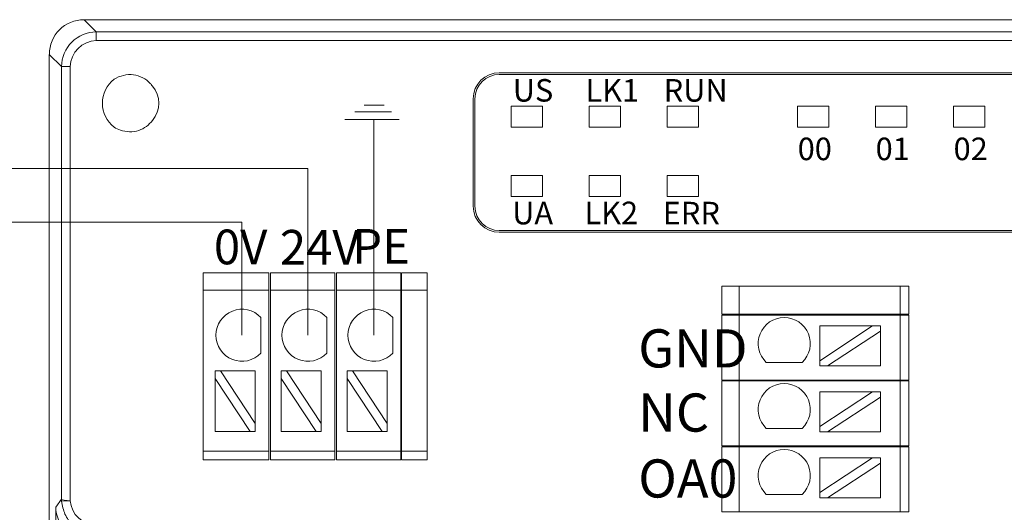
# Model space of a CAD drawing. Units: millimetres. Extents: x 2247 to 3732, y 38 to 1977.
# Drawn here: x 2946 to 3003, y 1223 to 1251 of the extents above; entities that cross this region are included whole.
import ezdxf

# ---------------------------------------------------------------- set-up
doc = ezdxf.new("R2010")
doc.units = ezdxf.units.MM
for name, color, linetype, lineweight in [('1', 7, 'Continuous', 18), ('11', 7, 'Continuous', 18), ('DIM', 3, 'Continuous', 13)]:
    doc.layers.add(name, color=color, linetype=linetype, lineweight=lineweight)
doc.styles.get("Standard").update_dxf_attribs({"font": 'arial.ttf'})
doc.styles.add('标准', font='txt', dxfattribs={"width": 0.667})

msp = doc.modelspace()

# ---------------------------------------------------------------- linework, layer by layer
at = {"layer": '1', "color": 7, "linetype": 'Continuous'}
for p, q in [((2949.651, 1251.049), (3029.073, 1251.049)), ((2947.651, 1179.349), (2947.651, 1249.05)), ((2948.359, 1223.396), (2948.359, 1248.342)), ((2973.586, 1247.993), (3025.376, 1247.993)), ((3025.276, 1247.893), (2973.586, 1247.893)), ((2972.086, 1246.493), (2972.086, 1240.293)), ((2972.186, 1240.293), (2972.186, 1246.493)), ((3025.376, 1238.893), (2973.586, 1238.893)), ((3025.376, 1238.793), (2973.586, 1238.793)), ((2956.509, 1236.451), (2956.509, 1235.451)), ((2956.509, 1236.451), (2960.309, 1236.451)), ((2960.309, 1235.451), (2960.309, 1236.451)), ((2960.409, 1236.451), (2960.409, 1235.451)), ((2960.409, 1236.451), (2964.109, 1236.451)), ((2964.109, 1236.451), (2964.109, 1235.451)), ((2964.209, 1235.451), (2964.209, 1236.451)), ((2964.209, 1236.451), (2967.909, 1236.451)), ((2967.909, 1236.451), (2967.909, 1235.451)), ((2967.959, 1235.451), (2967.959, 1236.451)), ((2967.959, 1236.451), (2969.43, 1236.451)), ((2969.43, 1236.451), (2969.43, 1235.451)), ((2986.416, 1235.693), (2987.416, 1235.693)), ((2986.416, 1234.072), (2986.416, 1235.693)), ((2996.699, 1235.693), (2987.416, 1235.693)), ((2996.699, 1235.693), (2997.199, 1235.693)), ((2997.199, 1235.693), (2997.199, 1234.072)), ((2956.509, 1235.451), (2956.509, 1226.167)), ((2960.309, 1226.167), (2960.309, 1235.451)), ((2960.409, 1235.451), (2960.409, 1226.167)), ((2964.109, 1226.167), (2964.109, 1235.451)), ((2964.209, 1235.451), (2964.209, 1226.167)), ((2967.909, 1226.167), (2967.909, 1235.451)), ((2967.959, 1235.451), (2967.959, 1226.167)), ((2969.43, 1226.167), (2969.43, 1235.451)), ((2959.844, 1233.888), (2959.844, 1231.822)), ((2963.648, 1233.888), (2963.648, 1231.822)), ((2967.452, 1233.888), (2967.452, 1231.822)), ((2987.416, 1234.072), (2986.416, 1234.072)), ((2986.416, 1230.272), (2986.416, 1234.022)), ((2986.416, 1234.022), (2987.416, 1234.022)), ((2987.416, 1234.072), (2996.699, 1234.072)), ((2996.699, 1234.022), (2987.416, 1234.022)), ((2997.199, 1234.072), (2996.699, 1234.072)), ((2996.699, 1234.022), (2997.199, 1234.022)), ((2997.199, 1234.022), (2997.199, 1230.272)), ((2992.057, 1233.391), (2992.057, 1231.39)), ((2995.097, 1233.391), (2992.057, 1231.39)), ((2992.057, 1233.391), (2995.097, 1233.391)), ((2995.552, 1233.391), (2995.097, 1233.391)), ((2995.552, 1233.091), (2995.552, 1233.391)), ((2992.512, 1231.091), (2995.552, 1233.091)), ((2995.552, 1233.091), (2995.552, 1231.091)), ((2991.045, 1231.29), (2988.979, 1231.29)), ((2992.057, 1231.39), (2992.057, 1231.091)), ((2992.057, 1231.091), (2992.512, 1231.091)), ((2992.512, 1231.091), (2995.552, 1231.091)), ((2957.219, 1230.81), (2957.219, 1230.355)), ((2957.519, 1230.81), (2957.219, 1230.81)), ((2959.519, 1230.81), (2957.519, 1230.81)), ((2959.519, 1227.77), (2957.519, 1230.81)), ((2959.519, 1230.81), (2959.519, 1227.77)), ((2961.023, 1230.81), (2961.023, 1230.355)), ((2961.323, 1230.81), (2961.023, 1230.81)), ((2963.323, 1227.77), (2961.323, 1230.81)), ((2963.323, 1230.81), (2961.323, 1230.81)), ((2963.323, 1230.81), (2963.323, 1227.77)), ((2964.828, 1230.81), (2964.828, 1230.355)), ((2965.127, 1230.81), (2964.828, 1230.81)), ((2967.128, 1227.77), (2965.127, 1230.81)), ((2967.128, 1230.81), (2965.127, 1230.81)), ((2967.128, 1230.81), (2967.128, 1227.77)), ((2957.219, 1230.355), (2957.219, 1227.315)), ((2957.219, 1230.355), (2959.22, 1227.315)), ((2961.023, 1230.355), (2961.023, 1227.315)), ((2961.023, 1230.355), (2963.024, 1227.315)), ((2964.828, 1230.355), (2964.828, 1227.315)), ((2964.828, 1230.355), (2966.828, 1227.315)), ((2987.416, 1230.272), (2986.416, 1230.272)), ((2986.416, 1226.472), (2986.416, 1230.222)), ((2986.416, 1230.222), (2987.416, 1230.222)), ((2987.416, 1230.272), (2996.699, 1230.272)), ((2996.699, 1230.222), (2987.416, 1230.222)), ((2997.199, 1230.272), (2996.699, 1230.272)), ((2996.699, 1230.222), (2997.199, 1230.222)), ((2997.199, 1230.222), (2997.199, 1226.472)), ((2992.057, 1229.587), (2992.057, 1227.586)), ((2995.097, 1229.587), (2992.057, 1227.586)), ((2992.057, 1229.587), (2995.097, 1229.587)), ((2992.512, 1227.287), (2995.552, 1229.287)), ((2995.552, 1229.587), (2995.097, 1229.587)), ((2995.552, 1229.287), (2995.552, 1229.587)), ((2995.552, 1229.287), (2995.552, 1227.287)), ((2959.519, 1227.315), (2959.519, 1227.77)), ((2963.323, 1227.315), (2963.323, 1227.77)), ((2967.128, 1227.315), (2967.128, 1227.77)), ((2992.057, 1227.586), (2992.057, 1227.287)), ((2959.22, 1227.315), (2957.219, 1227.315)), ((2959.22, 1227.315), (2959.519, 1227.315)), ((2963.024, 1227.315), (2961.023, 1227.315)), ((2963.024, 1227.315), (2963.323, 1227.315)), ((2966.828, 1227.315), (2964.828, 1227.315)), ((2966.828, 1227.315), (2967.128, 1227.315)), ((2991.045, 1227.486), (2988.979, 1227.486)), ((2992.057, 1227.287), (2992.512, 1227.287)), ((2992.512, 1227.287), (2995.552, 1227.287)), ((2986.416, 1226.472), (2987.416, 1226.472)), ((2987.416, 1226.472), (2996.699, 1226.472)), ((2996.699, 1226.472), (2997.199, 1226.472)), ((2956.509, 1225.667), (2956.509, 1226.167)), ((2960.309, 1225.667), (2960.309, 1226.167)), ((2960.409, 1226.167), (2960.409, 1225.667)), ((2964.109, 1226.167), (2964.109, 1225.667)), ((2964.209, 1225.667), (2964.209, 1226.167)), ((2967.909, 1226.167), (2967.909, 1225.667)), ((2967.959, 1225.667), (2967.959, 1226.167)), ((2969.43, 1226.167), (2969.43, 1225.667)), ((2986.416, 1222.672), (2986.416, 1226.422)), ((2987.416, 1226.422), (2986.416, 1226.422)), ((2996.699, 1226.422), (2987.416, 1226.422)), ((2997.199, 1226.422), (2996.699, 1226.422)), ((2997.199, 1226.422), (2997.199, 1222.672)), ((2960.309, 1225.667), (2956.509, 1225.667)), ((2964.109, 1225.667), (2960.409, 1225.667)), ((2967.909, 1225.667), (2964.209, 1225.667)), ((2969.43, 1225.667), (2967.959, 1225.667)), ((2992.057, 1225.782), (2992.057, 1223.782)), ((2992.057, 1225.782), (2995.097, 1225.782)), ((2995.097, 1225.782), (2992.057, 1223.782)), ((2992.512, 1223.482), (2995.552, 1225.483)), ((2995.552, 1225.782), (2995.097, 1225.782)), ((2995.552, 1225.483), (2995.552, 1225.782)), ((2995.552, 1225.483), (2995.552, 1223.482)), ((2991.045, 1223.682), (2988.979, 1223.682)), ((2992.057, 1223.782), (2992.057, 1223.482)), ((2948.362, 1223.282), (2948.859, 1223.31)), ((2992.057, 1223.482), (2992.512, 1223.482)), ((2992.512, 1223.482), (2995.552, 1223.482)), ((2986.416, 1222.672), (2987.416, 1222.672)), ((2987.416, 1222.672), (2996.699, 1222.672)), ((2997.199, 1222.672), (2996.699, 1222.672))]:
    msp.add_line(p, q, dxfattribs=at)
at = {"layer": '1', "color": 7, "linetype": 'Continuous', "lineweight": 5}
for p, q in [((2949.651, 1251.049), (2950.358, 1250.342)), ((2950.358, 1250.342), (3028.366, 1250.342)), ((2950.358, 1250.342), (2950.358, 1249.842)), ((3028.366, 1249.842), (2950.358, 1249.842)), ((2948.359, 1248.342), (2947.651, 1249.05)), ((2948.859, 1248.342), (2948.359, 1248.342)), ((2948.859, 1248.342), (2948.859, 1223.31)), ((2987.416, 1235.693), (2987.416, 1234.072)), ((2996.699, 1235.693), (2996.699, 1234.072)), ((2960.309, 1235.451), (2956.509, 1235.451)), ((2964.109, 1235.451), (2960.409, 1235.451)), ((2967.909, 1235.451), (2964.209, 1235.451)), ((2969.43, 1235.451), (2967.959, 1235.451)), ((2987.416, 1234.022), (2987.416, 1230.272)), ((2996.699, 1234.022), (2996.699, 1230.272)), ((2987.416, 1230.222), (2987.416, 1226.472)), ((2996.699, 1230.222), (2996.699, 1226.472)), ((2960.309, 1226.167), (2956.509, 1226.167)), ((2964.109, 1226.167), (2960.409, 1226.167)), ((2967.909, 1226.167), (2964.209, 1226.167)), ((2969.43, 1226.167), (2967.959, 1226.167)), ((2987.416, 1226.422), (2987.416, 1222.672)), ((2996.699, 1226.422), (2996.699, 1222.672)), ((2948.017, 1222.946), (2948.359, 1223.402)), ((2948.017, 1179.714), (2948.017, 1222.946))]:
    msp.add_line(p, q, dxfattribs=at)
at = {"layer": '1', "color": 7, "linetype": 'Continuous', "extrusion": (0, 0, -1)}
for centre, radius, start, end in [((-2952.462, 1246.234), 1.75, 308.0401, 51.9599), ((-2958.756, 1232.855), 1.5, 223.5224, 136.4776), ((-2962.56, 1232.855), 1.5, 223.5224, 136.4776), ((-2966.364, 1232.855), 1.5, 223.5224, 136.4776), ((-2990.012, 1232.378), 1.5, 313.5224, 226.4776), ((-2990.012, 1228.573), 1.5, 313.5224, 226.4776), ((-2990.012, 1224.769), 1.5, 313.5224, 226.4776)]:
    msp.add_arc(centre, radius, start, end, dxfattribs=at)
at = {"layer": '1', "color": 7, "linetype": 'Continuous'}
for centre, radius, start, end in [((2973.586, 1246.493), 1.5, 90, 180), ((2973.586, 1246.493), 1.4, 90, 180), ((2952.462, 1246.234), 1.5, 318.7786, 41.2855), ((2973.586, 1240.293), 1.5, 180, 270), ((2973.586, 1240.293), 1.4, 180, 270)]:
    msp.add_arc(centre, radius, start, end, dxfattribs=at)
at = {"layer": '1', "color": 7, "linetype": 'Continuous', "extrusion": (0, 0, -1)}
msp.add_ellipse((2949.652, 1249.048), major_axis=(-1.415, 1.415), ratio=0.999315, start_param=5.49813, end_param=7.068241, dxfattribs=at)
at = {"layer": '1', "color": 7, "linetype": 'Continuous'}
msp.add_ellipse((2950.013, 1222.946), major_axis=(1.902, -0.634), ratio=0.957304, start_param=3.476619, end_param=5.021237, dxfattribs=at)
for points, knots in [([(2948.359, 1248.342), (2948.359, 1248.866), (2948.575, 1249.386), (2949.315, 1250.126), (2949.835, 1250.341), (2950.358, 1250.342)], [0, 0, 0, 0, 0.5, 0.5, 1, 1, 1, 1]), ([(2951.383, 1247.612), (2951.548, 1247.717), (2951.734, 1247.795), (2952.115, 1247.883), (2952.317, 1247.895), (2952.692, 1247.845), (2952.872, 1247.788), (2953.195, 1247.621), (2953.343, 1247.51), (2953.509, 1247.33), (2953.551, 1247.278), (2953.589, 1247.224)], [0, 0, 0, 0, 0.23844, 0.23844, 0.477769, 0.477769, 0.701375, 0.701375, 0.920316, 0.920316, 1, 1, 1, 1]), ([(2953.59, 1245.246), (2953.497, 1245.112), (2953.379, 1244.993), (2953.114, 1244.798), (2952.963, 1244.72), (2952.635, 1244.61), (2952.451, 1244.582), (2952.094, 1244.589), (2951.916, 1244.622), (2951.621, 1244.724), (2951.497, 1244.783), (2951.383, 1244.856)], [0, 0, 0, 0, 0.198473, 0.198473, 0.400725, 0.400725, 0.62075, 0.62075, 0.836262, 0.836262, 1, 1, 1, 1]), ([(2950.348, 1221.406), (2950.103, 1221.433), (2949.608, 1221.488), (2948.969, 1221.907), (2948.494, 1222.522), (2948.407, 1223.027), (2948.362, 1223.282)], [0, 0, 0, 0, 0.244458, 0.492591, 0.744429, 1, 1, 1, 1])]:
    msp.add_open_spline(points, degree=3, knots=knots, dxfattribs=at)
for points in [[(2950.358, 1249.842), (2949.562, 1249.841), (2948.859, 1249.14), (2948.859, 1248.342)], [(2948.359, 1223.395), (2948.365, 1223.367), (2948.601, 1223.338), (2948.859, 1223.31)]]:
    msp.add_open_spline(points, degree=3, dxfattribs=at)
at = {"layer": '1', "color": 7, "linetype": 'Continuous', "lineweight": 5}
for points in [[(2948.362, 1223.282), (2948.36, 1223.319), (2948.359, 1223.357), (2948.359, 1223.395)], [(2948.859, 1223.31), (2948.903, 1222.548), (2949.584, 1221.904), (2950.348, 1221.903)]]:
    msp.add_open_spline(points, degree=3, dxfattribs=at)
at = {"layer": '11', "color": 7, "linetype": 'Continuous'}
for points in [[(2974.27, 1244.854), (2976.073, 1244.854), (2976.073, 1246.057), (2974.27, 1246.057)], [(2978.77, 1244.854), (2980.573, 1244.854), (2980.573, 1246.057), (2978.77, 1246.057)], [(2983.27, 1244.854), (2985.073, 1244.854), (2985.073, 1246.057), (2983.27, 1246.057)], [(2990.77, 1244.854), (2992.573, 1244.854), (2992.573, 1246.057), (2990.77, 1246.057)], [(2995.27, 1244.854), (2997.073, 1244.854), (2997.073, 1246.057), (2995.27, 1246.057)], [(2999.77, 1244.854), (3001.573, 1244.854), (3001.573, 1246.057), (2999.77, 1246.057)], [(2974.27, 1240.854), (2976.073, 1240.854), (2976.073, 1242.057), (2974.27, 1242.057)], [(2978.77, 1240.854), (2980.573, 1240.854), (2980.573, 1242.057), (2978.77, 1242.057)], [(2983.27, 1240.854), (2985.073, 1240.854), (2985.073, 1242.057), (2983.27, 1242.057)]]:
    msp.add_lwpolyline(points, close=True, dxfattribs=at)
at = {"layer": 'DIM', "color": 3}
for p, q in [((2966.947, 1246.123), (2965.796, 1246.123)), ((2967.81, 1245.296), (2964.681, 1245.296)), ((2967.379, 1245.727), (2965.256, 1245.727)), ((2966.364, 1232.855), (2966.364, 1245.254))]:
    msp.add_line(p, q, dxfattribs=at)
at = {"layer": 'DIM', "color": 1}
for p, q in [((2962.56, 1242.477), (2931.575, 1242.477)), ((2962.56, 1232.855), (2962.56, 1242.477))]:
    msp.add_line(p, q, dxfattribs=at)
at = {"layer": 'DIM', "color": 5}
for p, q in [((2958.756, 1239.377), (2931.575, 1239.377)), ((2958.756, 1232.855), (2958.756, 1239.377))]:
    msp.add_line(p, q, dxfattribs=at)

# ---------------------------------------------------------------- texts
at = {"lineweight": -2, "char_height": 1.3, "width": 10.88897, "attachment_point": 1}
for s, insert in [('{\\fSimHei|b0|i0|c0|p0;US}', (2974.364, 1247.626)), ('{\\fSimHei|b0|i0|c0|p0;LK1}', (2978.552, 1247.623)), ('{\\fSimHei|b0|i0|c0|p0;RUN}', (2983.062, 1247.626)), ('{\\fSimHei|b0|i0|c0|p0;00}', (2990.787, 1244.25)), ('{\\fSimHei|b0|i0|c0|p0;01}', (2995.28, 1244.25)), ('{\\fSimHei|b0|i0|c0|p0;02}', (2999.773, 1244.25)), ('{\\fSimHei|b0|i0|c0|p0;UA}', (2974.332, 1240.548)), ('{\\fSimHei|b0|i0|c0|p0;LK2}', (2978.495, 1240.557)), ('{\\fSimHei|b0|i0|c0|p0;ERR}', (2983.008, 1240.548))]:
    msp.add_mtext(s, dxfattribs=dict(at, insert=insert))
at = {"layer": 'DIM', "color": 3, "attachment_point": 1, "style": '标准'}
for s, insert, char_height, width in [('{\\T1.3;0V}', (2957.136, 1238.947), 2, 6.3516), ('{\\T1.2;24V}', (2960.937, 1238.926), 2, 6.3516), ('{\\T1.3;PE}', (2965.106, 1238.982), 2, 6.3516), ('{\\T1.3;GND}', (2981.596, 1233.198), 2.2, 6.53779), ('{\\T1.4;NC}', (2981.596, 1229.498), 2.2, 6.24238), ('{\\T1.3;OA0}', (2981.596, 1225.698), 2.2, 6.41326)]:
    msp.add_mtext(s, dxfattribs=dict(at, insert=insert, char_height=char_height, width=width))

doc.saveas('drawing.dxf')
